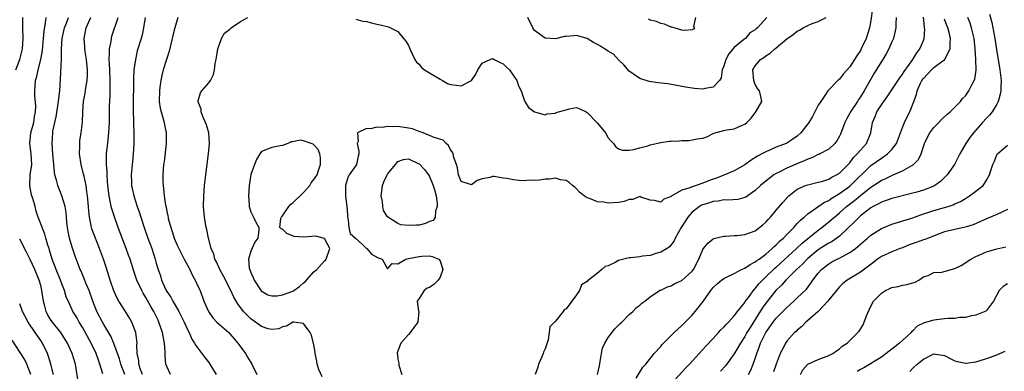
# Model space of a CAD drawing. Units: inches. Extents: x 2619000 to 2622000, y 1515000 to 1518000.
# Drawn here: x 2619815 to 2620002, y 1516694 to 1516761 of the extents above; entities that cross this region are included whole.
import ezdxf

# ---------------------------------------------------------------- set-up
doc = ezdxf.new("R2010")
doc.units = ezdxf.units.IN
doc.header["$MEASUREMENT"] = 0
doc.layers.add('LD26191515_2ft', color=71, linetype='Continuous')

msp = doc.modelspace()

# ---------------------------------------------------------------- linework, layer by layer
at = {"layer": 'LD26191515_2ft'}
for points, elevation in [([(2619977.34, 1516762.66), (2619977, 1516760.39), (2619976.72, 1516759), (2619976.1, 1516757), (2619975.18, 1516755), (2619975, 1516754.67), (2619974.31, 1516753.69), (2619973.9, 1516753), (2619973, 1516751.6), (2619971.77, 1516750.23), (2619971, 1516749.25), (2619970.86, 1516749.14), (2619968.81, 1516747), (2619968.51, 1516746.51), (2619967.45, 1516745), (2619967, 1516744.28), (2619965.87, 1516742.13), (2619965.17, 1516741), (2619965, 1516740.75), (2619963.67, 1516739), (2619963, 1516738.41), (2619962.17, 1516737.83), (2619961, 1516737.07), (2619960.85, 1516737), (2619959, 1516736.31), (2619957, 1516735.43), (2619956.24, 1516735), (2619955.43, 1516734.57), (2619954.21, 1516733.79), (2619953, 1516732.94), (2619951, 1516731.8), (2619949.04, 1516730.96), (2619947.6, 1516730.4), (2619947, 1516730.21), (2619946.1, 1516729.9), (2619945, 1516729.44), (2619943.72, 1516729), (2619943, 1516728.77), (2619942.57, 1516728.57), (2619941, 1516728.09), (2619939.11, 1516727), (2619939.04, 1516726.96), (2619939, 1516726.91), (2619937.58, 1516726.42), (2619937, 1516725.84), (2619935.83, 1516726.17), (2619935, 1516726.18), (2619933.21, 1516726.79), (2619933, 1516726.88), (2619931.67, 1516726.33), (2619931, 1516726.35), (2619930.05, 1516725.95), (2619929, 1516725.78), (2619927, 1516725.65), (2619926.17, 1516725.83), (2619925, 1516725.9), (2619923.46, 1516726.54), (2619923, 1516726.65), (2619922.44, 1516727), (2619921.64, 1516727.64), (2619921, 1516728.35), (2619920.66, 1516728.66), (2619920.24, 1516729), (2619919.59, 1516729.59), (2619919, 1516729.96), (2619917.9, 1516730.1), (2619917, 1516730.39), (2619915.82, 1516730.18), (2619915, 1516730.21), (2619914, 1516730), (2619913, 1516729.97), (2619912.01, 1516730.01), (2619911, 1516729.9), (2619910.06, 1516729.94), (2619909, 1516730.05), (2619907.7, 1516730.3), (2619907, 1516730.4), (2619905.3, 1516730.7), (2619905, 1516730.71), (2619904.55, 1516730.55), (2619903, 1516730.28), (2619902.08, 1516729.92), (2619901, 1516729.12), (2619900.78, 1516729.22), (2619899, 1516729.75), (2619898.53, 1516731), (2619898.33, 1516732.33), (2619898.14, 1516733), (2619897.66, 1516734.34), (2619897.51, 1516735), (2619897.37, 1516735.37), (2619897, 1516735.81), (2619896.61, 1516736.61), (2619896.14, 1516737), (2619895.61, 1516737.61), (2619893.87, 1516738.13), (2619893, 1516738.54), (2619891.8, 1516739), (2619891.24, 1516739.24), (2619891, 1516739.28), (2619889.76, 1516739.76), (2619889, 1516739.94), (2619887, 1516740.21), (2619886.15, 1516740.15), (2619885, 1516740.2), (2619884.04, 1516740.04), (2619883, 1516740.1), (2619881.76, 1516739.76), (2619881, 1516739.85), (2619879.28, 1516739), (2619879.4, 1516737.4), (2619879.22, 1516737), (2619879.52, 1516735.52), (2619879.52, 1516735), (2619879.39, 1516734.61), (2619879.08, 1516733), (2619879, 1516732.83), (2619877.71, 1516731), (2619877.46, 1516730.54), (2619876.98, 1516729), (2619877.02, 1516726.98), (2619877.26, 1516725), (2619877.39, 1516723.39), (2619877.4, 1516723), (2619877.53, 1516722.47), (2619877.67, 1516721), (2619877.87, 1516719.87), (2619878.91, 1516719), (2619880.26, 1516717.74), (2619881, 1516717.03), (2619881.05, 1516717), (2619881.93, 1516715.93), (2619883.21, 1516715.21), (2619883.98, 1516715), (2619885, 1516713.13), (2619885.87, 1516714.13), (2619887, 1516714.11), (2619888.5, 1516715), (2619889, 1516715.08), (2619891, 1516715.46), (2619891.54, 1516715.54), (2619893, 1516715.58), (2619893.48, 1516715.48), (2619894.76, 1516715), (2619895, 1516714.63), (2619895.55, 1516713), (2619895, 1516711.53), (2619894.66, 1516711), (2619893.82, 1516710.18), (2619893, 1516709.58), (2619892.57, 1516709.43), (2619891.96, 1516709), (2619891, 1516707.5), (2619890.65, 1516707), (2619890.92, 1516705.08), (2619890.94, 1516705), (2619890.77, 1516703), (2619890.04, 1516701.96), (2619889.34, 1516701), (2619889, 1516700.65), (2619887.51, 1516699), (2619886.84, 1516697.16), (2619886.85, 1516697), (2619886.9, 1516696.9), (2619887, 1516695.95), (2619887.15, 1516695.15), (2619887.14, 1516695), (2619887.17, 1516694.83), (2619887.73, 1516693)], 8566), ([(2619814.26, 1516751), (2619815.05, 1516753), (2619815.52, 1516755), (2619815.63, 1516757), (2619815.57, 1516759), (2619815.57, 1516761)], 8550), ([(2619830.83, 1516693.17), (2619830.27, 1516695), (2619829.91, 1516695.91), (2619829.54, 1516697), (2619828.59, 1516699), (2619827, 1516701.9), (2619826.32, 1516703), (2619825.85, 1516703.85), (2619825.14, 1516705), (2619825, 1516705.34), (2619824.45, 1516706.45), (2619823.83, 1516707.83), (2619823.52, 1516709), (2619823, 1516710.27), (2619822.76, 1516711), (2619821.95, 1516713), (2619821.21, 1516715), (2619820.7, 1516716.7), (2619820.58, 1516717), (2619820.35, 1516717.65), (2619819.96, 1516719), (2619819.76, 1516719.76), (2619819.25, 1516721), (2619819, 1516721.72), (2619818.5, 1516723), (2619818.14, 1516724.14), (2619817.92, 1516725), (2619817.5, 1516726.5), (2619817.25, 1516727.25), (2619816.92, 1516728.92), (2619816.91, 1516729), (2619817.02, 1516731.02), (2619817.3, 1516733), (2619817.19, 1516735), (2619816.95, 1516737), (2619817.15, 1516739), (2619817.69, 1516741), (2619817.85, 1516742.15), (2619818.04, 1516743), (2619818.1, 1516744.1), (2619817.89, 1516746.11), (2619817.87, 1516747), (2619817.93, 1516747.93), (2619818.03, 1516749), (2619818.28, 1516749.72), (2619818.53, 1516751), (2619819.03, 1516753), (2619819.33, 1516754.67), (2619819.56, 1516757), (2619819.64, 1516758.36), (2619819.94, 1516759.94), (2619820.03, 1516761)], 8552), ([(2619835, 1516693.01), (2619834.27, 1516695), (2619833.98, 1516695.98), (2619832.93, 1516698.93), (2619832.34, 1516700.34), (2619831, 1516702.53), (2619830.73, 1516703), (2619829.7, 1516705), (2619828.89, 1516707), (2619828.42, 1516708.42), (2619828.2, 1516709), (2619827.61, 1516710.39), (2619827.28, 1516711.28), (2619827, 1516711.89), (2619826.67, 1516712.67), (2619826.49, 1516713), (2619825.54, 1516715.54), (2619825, 1516717.25), (2619824.5, 1516719), (2619824.23, 1516720.23), (2619824.09, 1516721), (2619824, 1516722), (2619823.89, 1516723), (2619823.83, 1516723.83), (2619823.64, 1516725), (2619823.05, 1516727.05), (2619822.23, 1516729), (2619822.01, 1516729.99), (2619821.72, 1516731), (2619821.61, 1516731.61), (2619821.51, 1516733), (2619821.31, 1516735), (2619821.17, 1516737), (2619821.29, 1516739), (2619821.32, 1516739.32), (2619821.66, 1516741), (2619821.92, 1516742.08), (2619822.39, 1516745), (2619822.42, 1516745.58), (2619822.62, 1516747), (2619822.78, 1516749.22), (2619822.96, 1516753.04), (2619822.97, 1516755), (2619823.11, 1516757), (2619823.55, 1516759), (2619823.91, 1516759.91), (2619824.28, 1516761)], 8554), ([(2619838.38, 1516693), (2619838.01, 1516693.99), (2619837.69, 1516695), (2619837.67, 1516695.67), (2619837.39, 1516697), (2619837.31, 1516698.69), (2619837.34, 1516699), (2619837.11, 1516701), (2619836.36, 1516703), (2619835.86, 1516703.86), (2619835.16, 1516705), (2619833.87, 1516707), (2619833.55, 1516707.55), (2619832.93, 1516708.93), (2619832.24, 1516711), (2619831.47, 1516713.47), (2619830.95, 1516715), (2619830.2, 1516717), (2619829.27, 1516719.27), (2619828.74, 1516720.74), (2619828.67, 1516721), (2619828.61, 1516721.39), (2619828.27, 1516723), (2619828.13, 1516724.13), (2619828.08, 1516725), (2619827.91, 1516727), (2619827.81, 1516727.81), (2619827.63, 1516729), (2619827.25, 1516730.75), (2619827.17, 1516731.17), (2619826.7, 1516733), (2619826.4, 1516735), (2619826.44, 1516736.44), (2619826.42, 1516737), (2619826.45, 1516737.55), (2619826.68, 1516739), (2619826.95, 1516741.05), (2619827.02, 1516743.02), (2619827.14, 1516745), (2619827.45, 1516746.55), (2619827.58, 1516747.58), (2619827.86, 1516749), (2619827.91, 1516750.09), (2619827.91, 1516751), (2619827.72, 1516753), (2619827.47, 1516754.53), (2619827.42, 1516755), (2619827.41, 1516755.41), (2619827.24, 1516757), (2619827.63, 1516759), (2619828.14, 1516760.14), (2619828.56, 1516761)], 8556), ([(2619843.72, 1516693), (2619843, 1516694.52), (2619842.81, 1516695), (2619842.66, 1516696.66), (2619842.68, 1516697.32), (2619842.56, 1516699), (2619842.29, 1516700.29), (2619842.19, 1516701), (2619841.5, 1516703), (2619841.34, 1516703.34), (2619840.5, 1516705), (2619839.95, 1516705.95), (2619839, 1516707.68), (2619838.5, 1516708.5), (2619838.23, 1516709), (2619837.31, 1516711), (2619837, 1516711.93), (2619836.72, 1516712.72), (2619836.01, 1516715), (2619835.74, 1516715.74), (2619835.29, 1516717), (2619833.75, 1516721), (2619833.02, 1516723.02), (2619832.53, 1516724.53), (2619832.43, 1516725), (2619832.3, 1516725.7), (2619832, 1516727), (2619831.75, 1516729), (2619831.74, 1516729.74), (2619831.62, 1516731), (2619831.64, 1516731.64), (2619831.53, 1516733), (2619831.55, 1516733.55), (2619831.54, 1516735), (2619831.6, 1516735.6), (2619831.76, 1516737), (2619831.82, 1516737.82), (2619831.98, 1516739), (2619832.01, 1516740.01), (2619832.08, 1516741), (2619832.1, 1516743), (2619832.12, 1516744.12), (2619832.19, 1516746.19), (2619832.24, 1516747), (2619832.23, 1516748.23), (2619832.25, 1516749), (2619832.14, 1516751), (2619832.11, 1516752.11), (2619832.04, 1516753), (2619832.12, 1516754.12), (2619832.12, 1516755), (2619832.38, 1516756.38), (2619832.45, 1516757), (2619832.56, 1516757.44), (2619833.72, 1516761)], 8558), ([(2619838.86, 1516761), (2619838.58, 1516759), (2619838.31, 1516757.69), (2619838.12, 1516757), (2619837.39, 1516754.61), (2619837.01, 1516753), (2619836.75, 1516751), (2619836.65, 1516749.35), (2619836.66, 1516748.66), (2619836.57, 1516744.57), (2619836.58, 1516743), (2619836.64, 1516741.36), (2619836.65, 1516740.65), (2619836.73, 1516739), (2619836.74, 1516737), (2619836.61, 1516735), (2619836.44, 1516733.56), (2619836.23, 1516731), (2619836.29, 1516729.71), (2619836.31, 1516729), (2619836.42, 1516728.42), (2619836.73, 1516727), (2619837.37, 1516725), (2619837.79, 1516723.79), (2619838.03, 1516723), (2619838.69, 1516721), (2619839.39, 1516719), (2619840.13, 1516717), (2619840.79, 1516715), (2619841, 1516714.21), (2619841.36, 1516713), (2619841.78, 1516711.78), (2619842.01, 1516711), (2619842.84, 1516709.16), (2619843, 1516708.85), (2619843.75, 1516707.75), (2619844.15, 1516707), (2619845.32, 1516705), (2619845.89, 1516703.89), (2619846.32, 1516703), (2619847, 1516701.43), (2619847.23, 1516701), (2619847.77, 1516699.77), (2619848.3, 1516699), (2619848.52, 1516698.52), (2619850.24, 1516696.24), (2619851, 1516695.3), (2619851.22, 1516695), (2619851.86, 1516693.86), (2619852.4, 1516693)], 8560), ([(2619845.08, 1516761), (2619844.5, 1516759), (2619844.21, 1516757.79), (2619844.04, 1516757), (2619843.44, 1516754.56), (2619843, 1516753.19), (2619842.33, 1516751), (2619842.06, 1516749.94), (2619841.86, 1516749), (2619841.7, 1516747.7), (2619841.59, 1516747), (2619841.57, 1516745), (2619841.74, 1516743.74), (2619841.91, 1516743), (2619842.32, 1516741.68), (2619842.49, 1516741), (2619842.56, 1516740.56), (2619842.87, 1516739), (2619842.85, 1516737), (2619842.48, 1516733.52), (2619842.4, 1516733), (2619842.26, 1516731), (2619842.25, 1516729.75), (2619842.28, 1516729), (2619842.39, 1516728.39), (2619842.47, 1516727), (2619842.75, 1516725.25), (2619842.85, 1516724.85), (2619843, 1516724.08), (2619843.21, 1516723.21), (2619843.23, 1516723), (2619843.29, 1516722.71), (2619843.75, 1516721), (2619844.08, 1516720.08), (2619844.41, 1516719), (2619845, 1516717.63), (2619845.29, 1516717), (2619845.86, 1516715.86), (2619846.33, 1516715), (2619847.24, 1516713.24), (2619847.38, 1516713), (2619847.87, 1516711.87), (2619848.39, 1516711), (2619849, 1516709.72), (2619849.32, 1516709), (2619850.07, 1516707), (2619850.93, 1516705), (2619851.79, 1516703.79), (2619852.54, 1516703), (2619853, 1516702.56), (2619854.79, 1516701), (2619855, 1516700.78), (2619855.79, 1516699.79), (2619856.54, 1516699), (2619856.73, 1516698.73), (2619857.96, 1516697), (2619858.34, 1516696.34), (2619859, 1516695.29), (2619859.19, 1516695), (2619860.14, 1516693)], 8562), ([(2619872.6, 1516692.6), (2619871.96, 1516693.96), (2619871.64, 1516695), (2619871.53, 1516695.53), (2619871.26, 1516697), (2619871.25, 1516697.25), (2619871, 1516698.68), (2619870.51, 1516700.51), (2619870.28, 1516701), (2619869, 1516702.7), (2619867.19, 1516703), (2619867.01, 1516703.02), (2619866.96, 1516703), (2619865.76, 1516702.24), (2619865, 1516702.07), (2619864.3, 1516701.7), (2619863, 1516701.6), (2619862.28, 1516701.72), (2619861, 1516702.18), (2619859.87, 1516703), (2619859, 1516703.59), (2619857.6, 1516705), (2619856.49, 1516706.49), (2619855.76, 1516707.76), (2619855.18, 1516709), (2619853.76, 1516711.76), (2619853.09, 1516713), (2619852.46, 1516714.46), (2619852.16, 1516715), (2619851.94, 1516715.94), (2619851.45, 1516717), (2619850.93, 1516719), (2619850.62, 1516720.62), (2619850.51, 1516721), (2619850.17, 1516723), (2619849.99, 1516725), (2619850.02, 1516727), (2619850.18, 1516729), (2619850.42, 1516731), (2619850.93, 1516735), (2619851.11, 1516737), (2619850.97, 1516739), (2619850.53, 1516740.53), (2619850.37, 1516741), (2619849.85, 1516742.15), (2619849.54, 1516743), (2619849.55, 1516743.55), (2619849, 1516744.93), (2619848.98, 1516745), (2619849, 1516745.11), (2619849.39, 1516746.61), (2619849.68, 1516747), (2619851, 1516748.57), (2619851.33, 1516749), (2619851.89, 1516750.11), (2619852.1, 1516751), (2619852.22, 1516752.22), (2619852.4, 1516753), (2619852.71, 1516755), (2619853, 1516755.88), (2619853.44, 1516757), (2619854, 1516758), (2619855, 1516758.78), (2619855.11, 1516758.89), (2619855.25, 1516759), (2619857, 1516760.19), (2619858.41, 1516761)], 8564), ([(2619879, 1516760.67), (2619880.3, 1516760.3), (2619881, 1516760.19), (2619881.93, 1516759.93), (2619883, 1516759.71), (2619883.58, 1516759.58), (2619885.17, 1516759.17), (2619885.58, 1516759), (2619887, 1516758.28), (2619888.07, 1516757), (2619888.48, 1516756.48), (2619889, 1516755.63), (2619889.19, 1516755.19), (2619889.24, 1516755), (2619890.2, 1516753), (2619890.5, 1516752.5), (2619891, 1516752.12), (2619891.48, 1516751.48), (2619892.07, 1516751), (2619893, 1516750.42), (2619894.4, 1516749.6), (2619895, 1516749.23), (2619895.46, 1516749), (2619896.44, 1516748.44), (2619897, 1516748.24), (2619898.08, 1516748.08), (2619899, 1516747.99), (2619901, 1516748.99), (2619901.83, 1516750.17), (2619902.2, 1516751), (2619903, 1516752.26), (2619904.53, 1516753), (2619905, 1516753.16), (2619905.33, 1516753), (2619906.42, 1516752.42), (2619907, 1516752.18), (2619907.61, 1516751.61), (2619908.21, 1516751), (2619909.63, 1516749), (2619909.94, 1516747.94), (2619910.45, 1516747), (2619911.09, 1516745.09), (2619911.16, 1516745), (2619911.85, 1516743.85), (2619913, 1516742.99), (2619915, 1516742.46), (2619915.39, 1516742.61), (2619917, 1516742.79), (2619917.13, 1516742.87), (2619917.54, 1516743), (2619919, 1516743.43), (2619919.57, 1516743.57), (2619921, 1516743.84), (2619921.61, 1516743.61), (2619922.79, 1516743), (2619923, 1516742.91), (2619925, 1516740.85), (2619926.51, 1516739), (2619927, 1516738.1), (2619927.51, 1516737.51), (2619928.02, 1516737), (2619928.41, 1516736.41), (2619929, 1516735.95), (2619929.74, 1516735.74), (2619931, 1516735.71), (2619931.83, 1516735.83), (2619933, 1516736.17), (2619934.56, 1516736.56), (2619935, 1516736.72), (2619937, 1516737.18), (2619938.59, 1516737.41), (2619939, 1516737.44), (2619940.5, 1516737.5), (2619941, 1516737.57), (2619942.43, 1516737.57), (2619943, 1516737.67), (2619943.91, 1516737.91), (2619945, 1516738.03), (2619945.76, 1516738.24), (2619947, 1516738.89), (2619947.29, 1516739), (2619949, 1516739.47), (2619949.58, 1516739.58), (2619951, 1516739.78), (2619952.4, 1516740.4), (2619953, 1516740.65), (2619953.39, 1516741), (2619954.2, 1516741.8), (2619955.09, 1516743), (2619956.24, 1516745), (2619956.06, 1516745.94), (2619955.79, 1516747), (2619955.45, 1516747.45), (2619955, 1516748.24), (2619954.78, 1516748.78), (2619954.72, 1516749), (2619954.52, 1516751), (2619955, 1516751.76), (2619956, 1516753), (2619956.62, 1516753.38), (2619957, 1516753.68), (2619957.83, 1516754.17), (2619958.7, 1516755), (2619959, 1516755.23), (2619961, 1516756.91), (2619962.23, 1516757.77), (2619963, 1516758.4), (2619963.44, 1516758.56), (2619964.14, 1516759), (2619965, 1516759.45), (2619965.82, 1516759.82), (2619967, 1516760.22), (2619968.49, 1516761)], 8564), ([(2619957.22, 1516761), (2619955.4, 1516759), (2619955.17, 1516758.84), (2619955, 1516758.66), (2619953.96, 1516758.04), (2619953.15, 1516757), (2619953, 1516756.91), (2619952.44, 1516756.44), (2619951, 1516755.29), (2619949.94, 1516754.06), (2619949.37, 1516753), (2619949, 1516751.71), (2619948.73, 1516751), (2619948.52, 1516749.48), (2619948.17, 1516749), (2619947, 1516747.73), (2619945.47, 1516747.47), (2619945, 1516747.34), (2619943.45, 1516747.45), (2619943, 1516747.51), (2619941.72, 1516747.72), (2619940.06, 1516748.06), (2619938.35, 1516748.35), (2619936.55, 1516748.55), (2619934.78, 1516748.78), (2619933, 1516749.34), (2619931.8, 1516750.2), (2619931, 1516750.73), (2619929.96, 1516751.96), (2619929, 1516752.89), (2619927.99, 1516753.99), (2619927, 1516754.56), (2619926.33, 1516755), (2619925.55, 1516755.55), (2619925, 1516755.82), (2619924.23, 1516756.23), (2619923, 1516756.96), (2619921, 1516757.53), (2619920.49, 1516757.51), (2619919, 1516757.35), (2619918.67, 1516757.33), (2619917, 1516756.91), (2619915, 1516757.02), (2619913, 1516758.52), (2619912.65, 1516759), (2619911.7, 1516761)], 8562), ([(2619981.83, 1516761), (2619981.77, 1516759.77), (2619981.75, 1516759), (2619981.29, 1516757), (2619981, 1516756.37), (2619980.44, 1516755), (2619979.92, 1516754.08), (2619979.27, 1516753), (2619979, 1516752.59), (2619977.65, 1516750.35), (2619975.71, 1516747), (2619975, 1516745.85), (2619974.65, 1516745.35), (2619974.43, 1516745), (2619973.12, 1516743), (2619973, 1516742.76), (2619972.36, 1516741.64), (2619972.05, 1516741), (2619971.21, 1516738.79), (2619971, 1516738.37), (2619970.52, 1516737.48), (2619970.15, 1516737), (2619969, 1516735.94), (2619967.3, 1516735), (2619967.1, 1516734.9), (2619967, 1516734.87), (2619965.75, 1516734.25), (2619965, 1516734.01), (2619964.32, 1516733.68), (2619962.9, 1516733.1), (2619961, 1516732.29), (2619959.55, 1516731.55), (2619959, 1516731.3), (2619958.51, 1516731), (2619957.64, 1516730.36), (2619956, 1516729), (2619955, 1516728.04), (2619953.2, 1516726.8), (2619953, 1516726.7), (2619951.65, 1516726.35), (2619949.8, 1516726.2), (2619949, 1516726.26), (2619947.96, 1516726.04), (2619947, 1516725.98), (2619946.29, 1516725.71), (2619945, 1516725.33), (2619944.77, 1516725.23), (2619944.36, 1516725), (2619943, 1516723.92), (2619942.18, 1516723), (2619941.71, 1516722.29), (2619940.89, 1516721), (2619939.78, 1516719), (2619939.54, 1516718.46), (2619938.67, 1516717.33), (2619938.24, 1516717), (2619937, 1516716.28), (2619936.07, 1516716.07), (2619935, 1516715.7), (2619933.54, 1516715.54), (2619933, 1516715.45), (2619931.24, 1516715.24), (2619931, 1516715.23), (2619929.22, 1516714.78), (2619929, 1516714.7), (2619928.31, 1516714.31), (2619927, 1516713.72), (2619926.44, 1516713.56), (2619925.77, 1516713), (2619925, 1516712.3), (2619923.23, 1516711), (2619923.11, 1516710.89), (2619923, 1516710.71), (2619921.94, 1516710.06), (2619921.56, 1516709), (2619921, 1516708.16), (2619920.1, 1516707), (2619919, 1516705.53), (2619918.65, 1516705.35), (2619918.42, 1516705), (2619917, 1516703.18), (2619916.79, 1516703), (2619915.92, 1516702.08), (2619915.79, 1516701), (2619915.6, 1516699.6), (2619915, 1516697.9), (2619914.71, 1516697.29), (2619914.65, 1516697), (2619914.39, 1516696.39), (2619913.75, 1516695), (2619913.61, 1516694.39), (2619913.13, 1516693)], 8568), ([(2619924.95, 1516693), (2619925.33, 1516694.67), (2619925.49, 1516695.49), (2619925.71, 1516697), (2619925.94, 1516698.06), (2619926.34, 1516699), (2619927, 1516700.06), (2619928.26, 1516701.74), (2619929.26, 1516702.74), (2619929.58, 1516703), (2619931, 1516704.46), (2619931.67, 1516705), (2619932.31, 1516705.69), (2619933, 1516706.24), (2619933.39, 1516706.61), (2619933.98, 1516707), (2619935, 1516707.82), (2619936.79, 1516709), (2619936.93, 1516709.07), (2619937, 1516709.09), (2619938.27, 1516709.73), (2619939, 1516709.88), (2619939.68, 1516710.32), (2619941, 1516710.89), (2619943, 1516712.69), (2619943.23, 1516713), (2619944.29, 1516715), (2619945, 1516716.81), (2619945.13, 1516717), (2619945.95, 1516718.05), (2619947, 1516718.85), (2619947.11, 1516718.89), (2619949, 1516719.34), (2619949.33, 1516719.33), (2619951, 1516719.46), (2619951.48, 1516719.48), (2619953, 1516719.65), (2619955, 1516720.38), (2619956.47, 1516721.53), (2619957, 1516722.01), (2619957.46, 1516722.54), (2619957.89, 1516723), (2619959, 1516724.28), (2619960.23, 1516725.77), (2619961.19, 1516726.81), (2619961.4, 1516727), (2619963, 1516728.28), (2619964.59, 1516729), (2619965, 1516729.15), (2619967, 1516729.62), (2619967.84, 1516729.84), (2619969, 1516730.23), (2619969.47, 1516730.53), (2619970.48, 1516731), (2619971, 1516731.32), (2619972.69, 1516733), (2619973, 1516733.34), (2619973.7, 1516734.3), (2619974.42, 1516735), (2619975, 1516735.74), (2619976.14, 1516737), (2619976.99, 1516739), (2619977.33, 1516741), (2619977.84, 1516742.16), (2619978.15, 1516743), (2619979, 1516744.34), (2619979.46, 1516745), (2619980.12, 1516745.88), (2619981, 1516747.19), (2619982.5, 1516749.5), (2619983, 1516750.17), (2619983.31, 1516750.69), (2619984.98, 1516752.98), (2619985.77, 1516754.23), (2619986.35, 1516755), (2619987, 1516756.61), (2619987.13, 1516757), (2619987.25, 1516758.75), (2619987.23, 1516759), (2619987.19, 1516759.19), (2619986.99, 1516761.01)], 8570), ([(2619932.3, 1516692.3), (2619933.61, 1516694.39), (2619934.17, 1516695), (2619935.77, 1516697), (2619937, 1516698.36), (2619937.29, 1516698.71), (2619937.56, 1516699), (2619939, 1516700.44), (2619939.54, 1516701), (2619941, 1516702.36), (2619943, 1516704.34), (2619943.59, 1516705), (2619945.07, 1516706.93), (2619946.55, 1516709), (2619946.75, 1516709.25), (2619947, 1516709.61), (2619947.73, 1516710.27), (2619948.56, 1516711), (2619949, 1516711.32), (2619949.54, 1516711.54), (2619951, 1516712.24), (2619952.39, 1516713), (2619953, 1516713.26), (2619954.01, 1516713.99), (2619955, 1516714.46), (2619955.29, 1516714.71), (2619955.71, 1516715), (2619957, 1516715.95), (2619958.23, 1516717), (2619958.6, 1516717.4), (2619959, 1516717.72), (2619959.62, 1516718.38), (2619960.36, 1516719), (2619961, 1516719.68), (2619962.32, 1516721), (2619962.63, 1516721.37), (2619963, 1516721.74), (2619963.59, 1516722.41), (2619964.33, 1516723), (2619965, 1516723.6), (2619968.19, 1516725.82), (2619969, 1516726.17), (2619969.47, 1516726.53), (2619971, 1516727.45), (2619973, 1516728.88), (2619973.14, 1516729), (2619977, 1516732.8), (2619979, 1516734.23), (2619979.5, 1516734.5), (2619980.17, 1516735), (2619981, 1516735.88), (2619981.87, 1516737), (2619983, 1516740.06), (2619983.39, 1516741), (2619983.92, 1516742.08), (2619984.43, 1516743), (2619985, 1516744.47), (2619985.17, 1516745), (2619985.66, 1516746.34), (2619985.79, 1516747), (2619986.46, 1516748.46), (2619986.73, 1516749), (2619987, 1516749.38), (2619987.8, 1516750.2), (2619988.51, 1516751), (2619989, 1516751.46), (2619990.71, 1516752.71), (2619991, 1516752.9), (2619991.11, 1516753), (2619991.17, 1516753.17), (2619992.12, 1516755), (2619992.08, 1516756.08), (2619992.14, 1516757), (2619991.89, 1516758.11), (2619991.64, 1516759), (2619991.45, 1516759.45), (2619991, 1516760.65)], 8572), ([(2619943.62, 1516761), (2619943.27, 1516759.27), (2619943.41, 1516759), (2619943.25, 1516758.75), (2619943, 1516758.63), (2619941.52, 1516758.48), (2619941, 1516758.59), (2619939.55, 1516759), (2619939.15, 1516759.15), (2619939, 1516759.15), (2619937.72, 1516759.72), (2619937, 1516759.83), (2619936.2, 1516760.2), (2619935, 1516760.5), (2619934.66, 1516760.66)], 8560), ([(2619939, 1516691.24), (2619941.75, 1516694.25), (2619942.47, 1516695), (2619944.33, 1516697), (2619945.6, 1516698.4), (2619947, 1516699.9), (2619948.01, 1516701), (2619948.46, 1516701.54), (2619949, 1516702.04), (2619949.43, 1516702.57), (2619949.88, 1516703), (2619951, 1516704.16), (2619951.62, 1516705), (2619953, 1516706.74), (2619953.1, 1516706.9), (2619953.7, 1516707.7), (2619954.79, 1516709.21), (2619955, 1516709.4), (2619955.69, 1516710.31), (2619956.37, 1516711), (2619957, 1516711.59), (2619958.45, 1516713), (2619958.73, 1516713.27), (2619959, 1516713.48), (2619962.85, 1516717), (2619963.95, 1516718.05), (2619967, 1516720.52), (2619967.65, 1516721), (2619969, 1516722.08), (2619969.5, 1516722.5), (2619970.05, 1516723), (2619971, 1516723.78), (2619972.38, 1516725), (2619973.87, 1516726.13), (2619975, 1516727.1), (2619977, 1516728.71), (2619978.42, 1516729.58), (2619979, 1516729.99), (2619979.73, 1516730.27), (2619981, 1516730.89), (2619981.27, 1516731), (2619983, 1516731.76), (2619984.82, 1516732.82), (2619985, 1516732.91), (2619985.12, 1516733), (2619986.05, 1516733.95), (2619986.58, 1516735), (2619987, 1516736.4), (2619987.2, 1516737), (2619987.8, 1516738.2), (2619988.21, 1516739), (2619989, 1516740.05), (2619989.92, 1516741), (2619990.42, 1516741.58), (2619991.46, 1516742.54), (2619992.11, 1516743), (2619993, 1516743.88), (2619994.07, 1516745), (2619994.44, 1516745.56), (2619995, 1516746.08), (2619995.65, 1516747), (2619996.28, 1516748.28), (2619996.68, 1516749), (2619996.78, 1516749.22), (2619997.02, 1516750.98), (2619996.96, 1516752.96), (2619996.97, 1516753.03), (2619996.83, 1516755), (2619996.64, 1516757), (2619996.17, 1516759), (2619995.88, 1516759.88), (2619995.43, 1516761)], 8574), ([(2619999.58, 1516761.58), (2620000, 1516760), (2620000.23, 1516759), (2620000.61, 1516757), (2620000.9, 1516754.9), (2620001.56, 1516751), (2620001.8, 1516749), (2620001.75, 1516747.75), (2620001.75, 1516747), (2620001.63, 1516746.37), (2620001.25, 1516745), (2620001, 1516744.49), (2620000.06, 1516743), (2619999.61, 1516742.39), (2619999, 1516741.79), (2619998.27, 1516741), (2619997, 1516739.51), (2619996.52, 1516739), (2619995.86, 1516738.14), (2619995.08, 1516737), (2619993.95, 1516735), (2619993.62, 1516734.38), (2619992.93, 1516733), (2619991.51, 1516731), (2619991, 1516730.49), (2619990.23, 1516729.77), (2619989.19, 1516729), (2619989, 1516728.89), (2619987, 1516728.08), (2619985.73, 1516727.73), (2619985, 1516727.51), (2619981, 1516726.5), (2619979, 1516725.82), (2619978.48, 1516725.52), (2619977.45, 1516725), (2619977, 1516724.75), (2619975, 1516723.2), (2619974.78, 1516723), (2619973.91, 1516722.09), (2619971, 1516719.34), (2619970.55, 1516719), (2619969.64, 1516718.36), (2619969, 1516718.02), (2619968.39, 1516717.61), (2619967, 1516716.75), (2619965, 1516715.13), (2619964.85, 1516715), (2619963.96, 1516714.04), (2619962.86, 1516713), (2619960.83, 1516711), (2619959.97, 1516710.03), (2619958.92, 1516709), (2619957, 1516706.58), (2619956.33, 1516705.67), (2619954, 1516702), (2619953.41, 1516701), (2619953, 1516700.23), (2619952.18, 1516699), (2619951, 1516696.93), (2619949.31, 1516694.69), (2619948.37, 1516693.63)], 8576), ([(2619953.74, 1516693), (2619954.15, 1516693.85), (2619954.62, 1516695), (2619955, 1516696.1), (2619955.29, 1516697), (2619955.77, 1516698.22), (2619956.01, 1516699), (2619957, 1516701.03), (2619958.42, 1516703), (2619959, 1516703.73), (2619960.25, 1516705), (2619961, 1516705.8), (2619962.37, 1516707), (2619963, 1516707.59), (2619964.73, 1516709.27), (2619965.6, 1516710.4), (2619965.98, 1516711), (2619967, 1516712.33), (2619967.58, 1516713), (2619969, 1516714.11), (2619969.56, 1516714.44), (2619970.61, 1516715), (2619971, 1516715.19), (2619971.45, 1516715.45), (2619973, 1516716.25), (2619974.05, 1516717), (2619974.58, 1516717.42), (2619975, 1516717.84), (2619976.38, 1516719), (2619977, 1516719.57), (2619979, 1516720.84), (2619981, 1516721.62), (2619985, 1516722.87), (2619985.33, 1516723), (2619987, 1516723.58), (2619987.84, 1516723.84), (2619989, 1516724.26), (2619991, 1516724.8), (2619991.69, 1516725), (2619992.68, 1516725.32), (2619993, 1516725.49), (2619994.03, 1516725.97), (2619995, 1516726.55), (2619995.8, 1516727), (2619997, 1516727.91), (2619998.37, 1516729), (2619998.64, 1516729.36), (2619999, 1516730.01), (2619999.58, 1516731), (2619999.83, 1516731.83), (2620000.23, 1516733), (2620000.48, 1516733.52), (2620001, 1516734.81), (2620001.06, 1516734.94), (2620001.12, 1516735), (2620003, 1516736.65)], 8578), ([(2620003, 1516724.4), (2620001.95, 1516723.95), (2620001, 1516723.5), (2619999, 1516722.63), (2619997.88, 1516722.12), (2619996.47, 1516721.53), (2619994.96, 1516721.04), (2619993, 1516720.62), (2619991, 1516720.16), (2619989.69, 1516719.69), (2619987.96, 1516719), (2619987.29, 1516718.71), (2619987, 1516718.66), (2619985.79, 1516718.21), (2619984.29, 1516717.71), (2619983, 1516717.16), (2619982.56, 1516717), (2619981, 1516716.37), (2619979, 1516715.48), (2619978.27, 1516715), (2619977.57, 1516714.43), (2619975, 1516712.51), (2619972.48, 1516711), (2619971.67, 1516710.33), (2619971, 1516709.68), (2619969, 1516707.25), (2619968.82, 1516707), (2619966.96, 1516705.04), (2619965, 1516703.29), (2619964.64, 1516703), (2619963.85, 1516702.15), (2619963, 1516701.48), (2619962.77, 1516701.23), (2619962.48, 1516701), (2619961, 1516699.36), (2619960.75, 1516699), (2619960.54, 1516698.54), (2619959.74, 1516697), (2619959, 1516695), (2619958.45, 1516693.55)], 8580), ([(2619826.09, 1516692.09), (2619825.63, 1516695), (2619825, 1516697), (2619824.08, 1516699), (2619823.68, 1516699.68), (2619822.85, 1516701), (2619821.23, 1516703), (2619821, 1516703.31), (2619820.34, 1516704.34), (2619820.01, 1516705), (2619819.71, 1516706.29), (2619819.51, 1516707), (2619819.24, 1516709), (2619819, 1516709.96), (2619818.72, 1516711), (2619817.89, 1516713), (2619817, 1516714.89), (2619816.3, 1516716.3), (2619815, 1516718.8)], 8550), ([(2619963.58, 1516693), (2619964.07, 1516693.93), (2619965, 1516695), (2619967, 1516695.89), (2619969, 1516696.61), (2619969.78, 1516697), (2619970.45, 1516697.55), (2619971, 1516697.91), (2619971.57, 1516698.43), (2619972.46, 1516699), (2619974.54, 1516701), (2619974.75, 1516701.25), (2619975.52, 1516702.48), (2619975.75, 1516703), (2619976.17, 1516704.17), (2619977, 1516706), (2619977.52, 1516707), (2619979, 1516708.53), (2619979.78, 1516709), (2619980.63, 1516709.37), (2619981, 1516709.57), (2619982.2, 1516709.8), (2619983, 1516710.02), (2619983.87, 1516710.13), (2619985, 1516710.5), (2619985.41, 1516710.59), (2619986.13, 1516711), (2619987, 1516711.59), (2619987.89, 1516711.89), (2619989, 1516712.42), (2619990.49, 1516712.49), (2619993, 1516713.17), (2619994.2, 1516713.8), (2619996.03, 1516715), (2619997, 1516715.51), (2619997.86, 1516715.86), (2619999, 1516716.35), (2620001, 1516716.97), (2620002.67, 1516717.33)], 8582), ([(2620003, 1516710.27), (2620002.2, 1516709.8), (2620001.39, 1516709), (2620000.35, 1516707), (2619999, 1516705.2), (2619998.9, 1516705.1), (2619997, 1516704.3), (2619996.17, 1516704.17), (2619995, 1516703.86), (2619993.86, 1516703.86), (2619993, 1516703.69), (2619991.71, 1516703.71), (2619991, 1516703.6), (2619989, 1516703.39), (2619987.12, 1516702.88), (2619985.79, 1516702.21), (2619985, 1516701.35), (2619984.81, 1516701.19), (2619984.69, 1516701), (2619983, 1516699.52), (2619982.48, 1516699), (2619981, 1516697.85), (2619980.51, 1516697.49), (2619979.89, 1516697), (2619979, 1516696.34), (2619975.68, 1516694.32), (2619975, 1516693.96), (2619974.4, 1516693.6)], 8584), ([(2619821.43, 1516693), (2619820.94, 1516695), (2619820.46, 1516696.46), (2619820.27, 1516697), (2619819.31, 1516699), (2619819, 1516699.47), (2619818.37, 1516700.37), (2619817.97, 1516701), (2619816.63, 1516703), (2619816.07, 1516704.07), (2619815.53, 1516705), (2619815.41, 1516705.41), (2619815, 1516706.45)], 8548), ([(2619817.09, 1516693), (2619816.33, 1516695), (2619815.92, 1516695.93), (2619813.57, 1516699.57)], 8546), ([(2619984.4, 1516693.6), (2619985, 1516694.22), (2619985.84, 1516695), (2619987, 1516695.94), (2619989, 1516696.95), (2619991, 1516696.67), (2619992.08, 1516696.08), (2619993, 1516695.64), (2619993.47, 1516695.47), (2619995, 1516695.16), (2619995.16, 1516695.16), (2619997, 1516695.45), (2619997.61, 1516695.61), (2619999, 1516696.06), (2620000.67, 1516696.67), (2620001.52, 1516697), (2620002.53, 1516697.47)], 8586)]:
    msp.add_lwpolyline(points, dxfattribs=dict(at, elevation=elevation))
for points, elevation in [([(2619869, 1516727.64), (2619870.21, 1516729), (2619870.49, 1516729.51), (2619871, 1516730.12), (2619871.64, 1516731), (2619871.86, 1516731.86), (2619872.26, 1516733), (2619872.25, 1516734.25), (2619872.15, 1516735), (2619871.83, 1516735.83), (2619871, 1516736.77), (2619870.85, 1516736.85), (2619870.46, 1516737), (2619869, 1516737.51), (2619868.38, 1516737.62), (2619867, 1516737.33), (2619866.67, 1516737.33), (2619866.02, 1516737), (2619865, 1516736.62), (2619864.56, 1516736.56), (2619863, 1516736.23), (2619861, 1516735.48), (2619860.73, 1516735), (2619860.05, 1516733.95), (2619859.68, 1516733), (2619859, 1516731.07), (2619858.67, 1516729), (2619858.52, 1516727), (2619858.69, 1516725.31), (2619858.7, 1516725), (2619859, 1516724.01), (2619859.53, 1516723), (2619859.97, 1516722.03), (2619860.5, 1516721), (2619860.53, 1516720.53), (2619860.35, 1516719), (2619859.76, 1516718.24), (2619859, 1516716.51), (2619858.54, 1516715), (2619858.69, 1516713.31), (2619858.76, 1516713), (2619858.84, 1516712.84), (2619859, 1516712.45), (2619859.46, 1516711.46), (2619859.62, 1516711), (2619860.98, 1516708.98), (2619862.2, 1516708.2), (2619863, 1516708.02), (2619864.02, 1516708.02), (2619865, 1516708.16), (2619867, 1516708.88), (2619867.2, 1516709), (2619868.25, 1516709.75), (2619869, 1516710.47), (2619869.31, 1516710.69), (2619869.61, 1516711), (2619871, 1516712.59), (2619871.55, 1516713), (2619873, 1516714.69), (2619873.19, 1516714.81), (2619873.34, 1516715), (2619874.01, 1516717), (2619873, 1516718.9), (2619872.79, 1516719), (2619871.35, 1516719.35), (2619869, 1516719.16), (2619867.26, 1516719.26), (2619865.83, 1516719.83), (2619865, 1516720.67), (2619864.75, 1516720.75), (2619864.54, 1516721), (2619864.71, 1516722.71), (2619864.8, 1516723), (2619865, 1516723.24), (2619866.25, 1516725), (2619866.58, 1516725.42), (2619867, 1516725.72), (2619867.64, 1516726.36), (2619868.41, 1516727)], 8566), ([(2619883.9, 1516727.9), (2619884.03, 1516729), (2619884.31, 1516729.69), (2619884.92, 1516731), (2619885, 1516731.13), (2619886.55, 1516733), (2619886.72, 1516733.28), (2619887, 1516733.54), (2619888.06, 1516733.94), (2619889, 1516734.07), (2619890.74, 1516733.26), (2619891, 1516733.13), (2619891.07, 1516733.07), (2619892.06, 1516732.06), (2619892.8, 1516731), (2619893, 1516730.69), (2619893.7, 1516729), (2619894, 1516728), (2619894.24, 1516727), (2619894.45, 1516725.55), (2619894.46, 1516725), (2619894.11, 1516724.11), (2619894.08, 1516723), (2619893.68, 1516722.32), (2619893, 1516722.12), (2619892.26, 1516721.74), (2619891, 1516721.46), (2619890.53, 1516721.47), (2619889, 1516721.36), (2619887.54, 1516721.54), (2619887, 1516721.79), (2619885.01, 1516723.01), (2619884.27, 1516724.27), (2619884.12, 1516725), (2619884.04, 1516725.96), (2619883.82, 1516727)], 8568)]:
    msp.add_lwpolyline(points, close=True, dxfattribs=dict(at, elevation=elevation))

doc.saveas('drawing.dxf')
